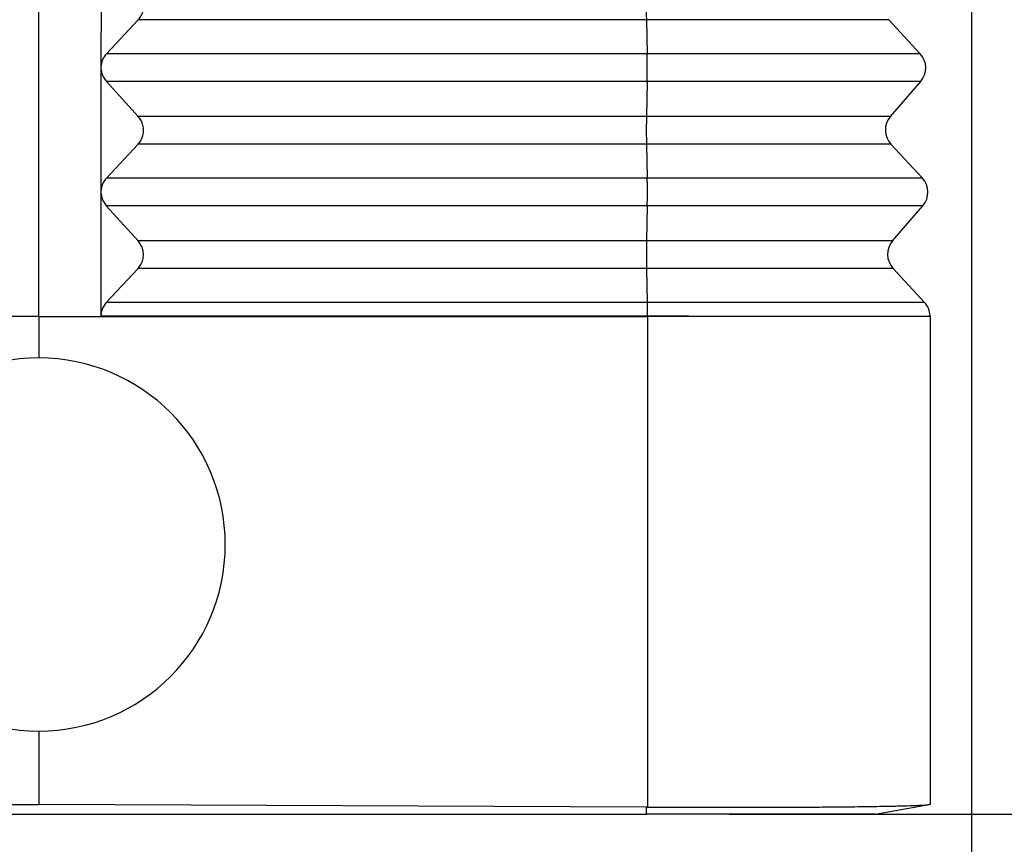
# Model space of a CAD drawing. Units: millimetres. Extents: x -60 to 237, y -93 to 117.
# Drawn here: x 110 to 122, y -31 to -21 of the extents above; entities that cross this region are included whole.
import ezdxf

# ---------------------------------------------------------------- set-up
doc = ezdxf.new("R2010")
doc.units = ezdxf.units.MM
doc.layers.add('1', color=7, linetype='Continuous')
doc.styles.add('CONVERTER_11', font='simplex.shx', dxfattribs={"width": 0.95})
doc.dimstyles.new('ME10_DIM_12', dxfattribs={"dimtxt": 7, "dimasz": 7, "dimexe": 4, "dimexo": 2, "dimgap": 3, "dimtad": 1, "dimdsep": 46, "dimtxsty": 'CONVERTER_11', "dimsah": 1, "dimcen": 0.09, "dimclrd": 7, "dimclre": 7, "dimclrt": 7, "dimadec": 0, "dimazin": 0, "dimtfac": 1, "dimtdec": 4, "dimtix": 1, "dimtmove": 0, "dimatfit": 3, "dimfxl": 1, "dimtolj": 1, "dimtzin": 0, "dimarcsym": 0})
doc.dimstyles.new('ME10_DIM_13', dxfattribs={"dimtxt": 7, "dimasz": 7, "dimexe": 4, "dimexo": 2, "dimgap": 3, "dimtad": 1, "dimdsep": 46, "dimtxsty": 'CONVERTER_11', "dimsah": 1, "dimcen": 0.09, "dimclrd": 7, "dimclre": 7, "dimclrt": 7, "dimadec": 0, "dimazin": 0, "dimtfac": 1, "dimtdec": 4, "dimtix": 1, "dimtmove": 0, "dimatfit": 3, "dimfxl": 1, "dimtolj": 1, "dimtzin": 0, "dimarcsym": 0})

# ---------------------------------------------------------------- blocks, each defined once
blk = doc.blocks.new('CFV_16_L29__3', base_point=(197.852, -61.989))
at = {"color": 7, "linetype": 'Continuous'}
for p, q in [((220.352, -49.989), (220.352, -28.989)), ((221.858, -40.99), (221.855, -43.971)), ((221.987, -43.649), (222.753, -42.829)), ((235.009, -42.829), (222.753, -42.829)), ((240.854, -42.829), (235.009, -42.829)), ((235.009, -42.829), (235.029, -43.649)), ((240.854, -42.829), (241.614, -43.649)), ((235.029, -43.649), (221.987, -43.649)), ((241.614, -43.649), (235.029, -43.649)), ((221.855, -43.99), (221.853, -46.971)), ((235.029, -44.316), (221.986, -44.316)), ((222.751, -45.162), (221.986, -44.316)), ((235.029, -44.316), (235.01, -45.162)), ((241.626, -44.316), (235.029, -44.316)), ((240.895, -45.162), (241.626, -44.316)), ((235.01, -45.162), (222.751, -45.162)), ((240.895, -45.162), (235.01, -45.162)), ((221.984, -46.649), (222.751, -45.829)), ((235.01, -45.829), (222.751, -45.829)), ((240.906, -45.829), (235.01, -45.829)), ((235.01, -45.829), (235.03, -46.649)), ((240.906, -45.829), (241.666, -46.649)), ((235.03, -46.649), (221.984, -46.649)), ((241.666, -46.649), (235.03, -46.649)), ((221.853, -46.99), (221.85, -49.971)), ((221.857, -46.99), (221.857, -46.971)), ((235.031, -47.316), (221.983, -47.316)), ((222.748, -48.162), (221.983, -47.316)), ((235.031, -47.316), (235.011, -48.162)), ((241.678, -47.316), (235.031, -47.316)), ((240.947, -48.162), (241.678, -47.316)), ((235.011, -48.162), (222.748, -48.162)), ((240.947, -48.162), (235.011, -48.162)), ((221.981, -49.649), (222.748, -48.829)), ((235.012, -48.829), (222.748, -48.829)), ((240.959, -48.829), (235.012, -48.829)), ((235.012, -48.829), (235.032, -49.649)), ((240.959, -48.829), (241.719, -49.649)), ((235.032, -49.649), (221.981, -49.649)), ((241.719, -49.649), (235.032, -49.649)), ((220.352, -49.989), (205.669, -49.989)), ((220.352, -49.989), (220.352, -50.989)), ((220.352, -49.989), (235.035, -49.989)), ((235.035, -49.989), (235.035, -61.825)), ((235.036, -49.989), (235.035, -49.989)), ((235.036, -49.969), (235.036, -49.989)), ((235.42, -49.989), (235.036, -49.989)), ((241.852, -49.989), (235.42, -49.989)), ((241.852, -49.972), (241.852, -49.989)), ((241.852, -49.989), (241.852, -61.756)), ((220.352, -59.989), (220.352, -61.757)), ((205.694, -61.825), (220.352, -61.757)), ((235.01, -61.825), (220.352, -61.757)), ((235.01, -61.989), (235.01, -61.825)), ((240.53, -61.989), (241.831, -61.76)), ((241.852, -61.756), (241.831, -61.76)), ((205.694, -61.989), (235.01, -61.989))]:
    blk.add_line(p, q, dxfattribs=at)
for centre, radius, start, end in [((241.247, -43.989), 0.5, 319.1897, 42.8103), ((241.273, -45.489), 0.5, 139.1897, 222.8103), ((241.299, -46.989), 0.5, 319.1897, 42.8103), ((241.326, -48.489), 0.5, 139.1897, 222.8103), ((241.352, -49.989), 0.5, 2, 42.8103), ((220.352, -55.489), 4.5, 90, 270), ((220.352, -55.489), 4.5, 0, 90), ((220.352, -55.489), 4.5, 270, 0)]:
    blk.add_arc(centre, radius, start, end, dxfattribs=at)
for points, knots in [([(222.753, -42.829), (222.779, -42.797), (222.83, -42.734), (222.874, -42.619), (222.89, -42.498), (222.874, -42.376), (222.83, -42.26), (222.779, -42.195), (222.754, -42.162)], [0, 0, 0, 0, 0.1214998, 0.2425896, 0.3637203, 0.4853333, 0.6077535, 0.7311147, 0.7311147, 0.7311147, 0.7311147]), ([(235.009, -42.162), (235.008, -42.187), (235.007, -42.239), (235.006, -42.321), (235.006, -42.408), (235.005, -42.498), (235.006, -42.587), (235.006, -42.674), (235.007, -42.754), (235.009, -42.805), (235.009, -42.829)], [0, 0, 0, 0, 0.074104, 0.1565894, 0.2447214, 0.3355772, 0.4261436, 0.5134168, 0.5945027, 0.6667131, 0.6667131, 0.6667131, 0.6667131]), ([(221.987, -43.649), (221.95, -43.697), (221.876, -43.792), (221.862, -43.912), (221.855, -43.971)], [0, 0, 0, 0, 0.1770312, 0.3536251, 0.3536251, 0.3536251, 0.3536251]), ([(235.029, -44.316), (235.03, -44.291), (235.031, -44.239), (235.032, -44.158), (235.032, -44.07), (235.032, -43.981), (235.032, -43.891), (235.032, -43.805), (235.031, -43.725), (235.029, -43.673), (235.029, -43.649)], [0, 0, 0, 0, 0.074104, 0.1565894, 0.2447214, 0.3355772, 0.4261436, 0.5134168, 0.5945027, 0.6667131, 0.6667131, 0.6667131, 0.6667131]), ([(221.855, -43.99), (221.855, -43.99), (221.856, -43.99), (221.856, -43.99), (221.856, -43.99), (221.856, -43.99), (221.856, -43.99)], [0, 0, 0, 0, 0.0000672331, 0.0001344663, 0.0002016994, 0.0002689326, 0.0002689326, 0.0002689326, 0.0002689326]), ([(221.855, -43.99), (221.862, -44.05), (221.876, -44.17), (221.949, -44.267), (221.986, -44.316)], [0, 0, 0, 0, 0.1777091, 0.3573289, 0.3573289, 0.3573289, 0.3573289]), ([(221.856, -43.99), (221.856, -43.987), (221.856, -43.981), (221.856, -43.974), (221.856, -43.971)], [0, 0, 0, 0, 0.00906479, 0.01812672, 0.01812672, 0.01812672, 0.01812672]), ([(222.751, -45.829), (222.776, -45.797), (222.827, -45.734), (222.871, -45.619), (222.887, -45.498), (222.871, -45.376), (222.828, -45.26), (222.777, -45.195), (222.751, -45.162)], [0, 0, 0, 0, 0.1214998, 0.2425896, 0.3637203, 0.4853333, 0.6077535, 0.7311147, 0.7311147, 0.7311147, 0.7311147]), ([(235.01, -45.162), (235.01, -45.187), (235.009, -45.239), (235.008, -45.321), (235.007, -45.408), (235.007, -45.498), (235.007, -45.587), (235.008, -45.674), (235.009, -45.754), (235.01, -45.805), (235.01, -45.829)], [0, 0, 0, 0, 0.074104, 0.1565894, 0.2447214, 0.3355772, 0.4261436, 0.5134168, 0.5945027, 0.6667131, 0.6667131, 0.6667131, 0.6667131]), ([(221.984, -46.649), (221.947, -46.697), (221.873, -46.792), (221.86, -46.912), (221.853, -46.971)], [0, 0, 0, 0, 0.1770315, 0.3536257, 0.3536257, 0.3536257, 0.3536257]), ([(235.031, -47.316), (235.031, -47.291), (235.032, -47.239), (235.033, -47.158), (235.034, -47.07), (235.034, -46.981), (235.034, -46.891), (235.033, -46.805), (235.032, -46.725), (235.031, -46.673), (235.03, -46.649)], [0, 0, 0, 0, 0.074104, 0.1565894, 0.2447214, 0.3355772, 0.4261436, 0.5134168, 0.5945027, 0.6667131, 0.6667131, 0.6667131, 0.6667131]), ([(221.853, -46.99), (221.853, -46.99), (221.854, -46.99), (221.855, -46.99), (221.856, -46.99), (221.857, -46.99), (221.857, -46.99)], [0, 0, 0, 0, 0.001100092, 0.002200185, 0.003300277, 0.00440037, 0.00440037, 0.00440037, 0.00440037]), ([(221.853, -46.99), (221.86, -47.05), (221.873, -47.17), (221.946, -47.267), (221.983, -47.316)], [0, 0, 0, 0, 0.1777094, 0.3573295, 0.3573295, 0.3573295, 0.3573295]), ([(221.857, -46.99), (221.857, -46.987), (221.857, -46.981), (221.857, -46.974), (221.857, -46.971)], [0, 0, 0, 0, 0.00906509, 0.01812732, 0.01812732, 0.01812732, 0.01812732]), ([(222.748, -48.829), (222.773, -48.797), (222.825, -48.734), (222.868, -48.619), (222.884, -48.498), (222.868, -48.376), (222.825, -48.26), (222.774, -48.195), (222.748, -48.162)], [0, 0, 0, 0, 0.1214998, 0.2425896, 0.3637203, 0.4853333, 0.6077535, 0.7311147, 0.7311147, 0.7311147, 0.7311147]), ([(235.011, -48.162), (235.011, -48.187), (235.01, -48.239), (235.009, -48.321), (235.008, -48.408), (235.008, -48.498), (235.008, -48.587), (235.009, -48.674), (235.01, -48.754), (235.011, -48.805), (235.012, -48.829)], [0, 0, 0, 0, 0.074104, 0.1565894, 0.2447214, 0.3355772, 0.4261436, 0.5134168, 0.5945027, 0.6667131, 0.6667131, 0.6667131, 0.6667131]), ([(221.981, -49.649), (221.944, -49.697), (221.871, -49.792), (221.857, -49.912), (221.85, -49.971)], [0, 0, 0, 0, 0.1770318, 0.3536263, 0.3536263, 0.3536263, 0.3536263]), ([(235.035, -49.969), (235.035, -49.94), (235.035, -49.883), (235.034, -49.799), (235.033, -49.722), (235.032, -49.673), (235.032, -49.649)], [0, 0, 0, 0, 0.0874806, 0.1716088, 0.249769, 0.319532, 0.319532, 0.319532, 0.319532]), ([(221.85, -49.971), (222.918, -49.971), (225.115, -49.971), (228.382, -49.97), (231.709, -49.969), (233.907, -49.969), (235.035, -49.969)], [0, 0, 0, 0, 3.20262, 6.592585, 9.799499, 13.18517, 13.18517, 13.18517, 13.18517]), ([(235.036, -49.969), (235.036, -49.969), (235.036, -49.969), (235.036, -49.969), (235.035, -49.969), (235.035, -49.969), (235.035, -49.969)], [0, 0, 0, 0, 0.0001805259, 0.0003610517, 0.0005415754, 0.0007221015, 0.0007221015, 0.0007221015, 0.0007221015]), ([(235.036, -49.969), (235.037, -49.969), (235.039, -49.969), (235.042, -49.969), (235.045, -49.969), (235.048, -49.969), (235.052, -49.969), (235.055, -49.969), (235.058, -49.969), (235.061, -49.969), (235.064, -49.969), (235.067, -49.969), (235.07, -49.969), (235.073, -49.969), (235.076, -49.969), (235.079, -49.969), (235.082, -49.969), (235.085, -49.969), (235.088, -49.969), (235.091, -49.969), (235.094, -49.969), (235.097, -49.969), (235.1, -49.969), (235.103, -49.969), (235.106, -49.969), (235.109, -49.969), (235.112, -49.969), (235.115, -49.969), (235.118, -49.969), (235.121, -49.969), (235.124, -49.969), (235.127, -49.969), (235.129, -49.969), (235.132, -49.969), (235.135, -49.969), (235.138, -49.969), (235.141, -49.969), (235.144, -49.969), (235.147, -49.969), (235.149, -49.969), (235.152, -49.969), (235.155, -49.969), (235.158, -49.969), (235.16, -49.969), (235.163, -49.969), (235.166, -49.97), (235.169, -49.97), (235.171, -49.97), (235.174, -49.97), (235.177, -49.97), (235.18, -49.97), (235.182, -49.97), (235.185, -49.97), (235.188, -49.97), (235.19, -49.97), (235.193, -49.97), (235.196, -49.97), (235.198, -49.97), (235.201, -49.97), (235.204, -49.97), (235.206, -49.97), (235.209, -49.97), (235.211, -49.97), (235.214, -49.97), (235.217, -49.97), (235.219, -49.97), (235.222, -49.97), (235.224, -49.97), (235.227, -49.97), (235.229, -49.97), (235.232, -49.97), (235.234, -49.97), (235.237, -49.97), (235.239, -49.97), (235.242, -49.97), (235.244, -49.97), (235.247, -49.97), (235.249, -49.97), (235.252, -49.97), (235.254, -49.97), (235.257, -49.97), (235.259, -49.97), (235.261, -49.97), (235.264, -49.97), (235.266, -49.97), (235.269, -49.97), (235.271, -49.97), (235.273, -49.97), (235.276, -49.97), (235.278, -49.97), (235.28, -49.97), (235.283, -49.97), (235.285, -49.97), (235.287, -49.97), (235.29, -49.97), (235.292, -49.97), (235.294, -49.97), (235.297, -49.97), (235.299, -49.97), (235.301, -49.97), (235.303, -49.97), (235.306, -49.97), (235.308, -49.97), (235.31, -49.97), (235.312, -49.97), (235.315, -49.97), (235.317, -49.97), (235.319, -49.97), (235.321, -49.97), (235.323, -49.97), (235.325, -49.97), (235.328, -49.97), (235.33, -49.97), (235.332, -49.97), (235.334, -49.97), (235.336, -49.97), (235.338, -49.97), (235.34, -49.97), (235.342, -49.97), (235.345, -49.97), (235.347, -49.97), (235.349, -49.97), (235.351, -49.97), (235.353, -49.97), (235.355, -49.97), (235.357, -49.971), (235.359, -49.971), (235.361, -49.971), (235.363, -49.971), (235.365, -49.971), (235.367, -49.971), (235.369, -49.971), (235.371, -49.971), (235.373, -49.971), (235.375, -49.971), (235.377, -49.971), (235.379, -49.971), (235.381, -49.971), (235.383, -49.971), (235.385, -49.971), (235.386, -49.971), (235.388, -49.971), (235.39, -49.971), (235.392, -49.971), (235.394, -49.971), (235.396, -49.971), (235.398, -49.971), (235.4, -49.971), (235.401, -49.971), (235.403, -49.971), (235.405, -49.971), (235.407, -49.971), (235.409, -49.971), (235.41, -49.971), (235.412, -49.971), (235.414, -49.971), (235.416, -49.971), (235.418, -49.971), (235.419, -49.971), (235.421, -49.971), (235.423, -49.971), (235.425, -49.971), (235.426, -49.971), (235.428, -49.971), (235.43, -49.971), (235.431, -49.971), (235.433, -49.971), (235.435, -49.971), (235.436, -49.971), (235.438, -49.971), (235.44, -49.971), (235.443, -49.971), (235.446, -49.971), (235.449, -49.971), (235.453, -49.971), (235.456, -49.971), (235.459, -49.971), (235.462, -49.971), (235.466, -49.971), (235.469, -49.971), (235.472, -49.971), (235.475, -49.971), (235.478, -49.971), (235.481, -49.971), (235.485, -49.971), (235.488, -49.971), (235.491, -49.971), (235.494, -49.971), (235.497, -49.971), (235.5, -49.971), (235.503, -49.971), (235.506, -49.971), (235.51, -49.971), (235.513, -49.971), (235.516, -49.972), (235.519, -49.972), (235.522, -49.972), (235.525, -49.972), (235.528, -49.972), (235.531, -49.972), (235.534, -49.972), (235.537, -49.972), (235.54, -49.972), (235.543, -49.972), (235.546, -49.972), (235.549, -49.972), (235.552, -49.972), (235.555, -49.972), (235.558, -49.972), (235.561, -49.972), (235.564, -49.972), (235.567, -49.972), (235.57, -49.972), (235.573, -49.972), (235.576, -49.972), (235.579, -49.972), (235.582, -49.972), (235.585, -49.972), (235.588, -49.972), (235.591, -49.972), (235.594, -49.972), (235.597, -49.972), (235.599, -49.972), (235.602, -49.972), (235.605, -49.972), (235.608, -49.972), (235.611, -49.972), (235.614, -49.972), (235.617, -49.972), (235.62, -49.972), (235.622, -49.972), (235.625, -49.972), (235.628, -49.972), (235.631, -49.972), (235.634, -49.972), (235.636, -49.972), (235.639, -49.972), (235.642, -49.972), (235.645, -49.972), (235.648, -49.973), (235.65, -49.973), (235.653, -49.973), (235.656, -49.973), (235.658, -49.973), (235.661, -49.973), (235.664, -49.973), (235.667, -49.973), (235.669, -49.973), (235.672, -49.973), (235.675, -49.973), (235.677, -49.973), (235.68, -49.973), (235.683, -49.973), (235.685, -49.973), (235.688, -49.973), (235.691, -49.973), (235.693, -49.973), (235.696, -49.973), (235.699, -49.973), (235.701, -49.973), (235.704, -49.973), (235.706, -49.973), (235.709, -49.973), (235.711, -49.973), (235.714, -49.973), (235.717, -49.973), (235.719, -49.973), (235.722, -49.973), (235.724, -49.973), (235.727, -49.973), (235.729, -49.973), (235.732, -49.973), (235.734, -49.973), (235.737, -49.973), (235.739, -49.973), (235.742, -49.973), (235.744, -49.973), (235.747, -49.973), (235.749, -49.973), (235.751, -49.973), (235.754, -49.973), (235.756, -49.973), (235.759, -49.974), (235.761, -49.974), (235.763, -49.974), (235.766, -49.974), (235.768, -49.974), (235.771, -49.974), (235.773, -49.974), (235.775, -49.974), (235.778, -49.974), (235.78, -49.974), (235.782, -49.974), (235.785, -49.974), (235.787, -49.974), (235.789, -49.974), (235.791, -49.974), (235.794, -49.974), (235.796, -49.974), (235.798, -49.974), (235.8, -49.974), (235.803, -49.974), (235.805, -49.974), (235.807, -49.974), (235.809, -49.974), (235.812, -49.974), (235.814, -49.974), (235.816, -49.974), (235.818, -49.974), (235.82, -49.974), (235.822, -49.974), (235.825, -49.974), (235.827, -49.974), (235.829, -49.974), (235.831, -49.974), (235.833, -49.974), (235.835, -49.974), (235.837, -49.974), (235.839, -49.974), (235.841, -49.974), (235.843, -49.974), (235.845, -49.974), (235.846, -49.975), (235.848, -49.975), (235.849, -49.975), (235.851, -49.975), (235.852, -49.975), (235.854, -49.975), (235.855, -49.975), (235.857, -49.975), (235.858, -49.975), (235.86, -49.975), (235.861, -49.975), (235.863, -49.975), (235.864, -49.975), (235.866, -49.975), (235.867, -49.975), (235.868, -49.975), (235.87, -49.975), (235.871, -49.975), (235.873, -49.975), (235.874, -49.975), (235.875, -49.975), (235.877, -49.975), (235.878, -49.975), (235.88, -49.975), (235.881, -49.975), (235.882, -49.975), (235.884, -49.975), (235.885, -49.975), (235.886, -49.975), (235.887, -49.975), (235.889, -49.975), (235.89, -49.975), (235.891, -49.975), (235.893, -49.975), (235.894, -49.975), (235.895, -49.975), (235.896, -49.975), (235.898, -49.975), (235.899, -49.975), (235.9, -49.975), (235.901, -49.975), (235.902, -49.975), (235.904, -49.975), (235.905, -49.975), (235.906, -49.975), (235.907, -49.975), (235.908, -49.975), (235.909, -49.975), (235.911, -49.975), (235.912, -49.975), (235.913, -49.975), (235.914, -49.975), (235.915, -49.975), (235.916, -49.976), (235.917, -49.976), (235.918, -49.976), (235.919, -49.976), (235.921, -49.976), (235.922, -49.976), (235.923, -49.976), (235.924, -49.976), (235.925, -49.976), (235.926, -49.976), (235.927, -49.976), (235.928, -49.976), (235.929, -49.976), (235.93, -49.976), (235.931, -49.976), (235.932, -49.976), (235.933, -49.976), (235.934, -49.976), (235.935, -49.976), (235.936, -49.976), (235.937, -49.976), (235.938, -49.976), (235.938, -49.976), (235.939, -49.976), (235.94, -49.976), (235.941, -49.976), (235.942, -49.976), (235.944, -49.976), (235.945, -49.976), (235.946, -49.976), (235.947, -49.976), (235.948, -49.976), (235.949, -49.976), (235.951, -49.976), (235.952, -49.976), (235.953, -49.976), (235.954, -49.976), (235.955, -49.976), (235.956, -49.976), (235.957, -49.976), (235.958, -49.976), (235.959, -49.976), (235.96, -49.976), (235.961, -49.976), (235.962, -49.976), (235.963, -49.976), (235.964, -49.976), (235.965, -49.976), (235.966, -49.976), (235.967, -49.976), (235.968, -49.976), (235.969, -49.977), (235.97, -49.977), (235.971, -49.977), (235.972, -49.977), (235.973, -49.977), (235.974, -49.977), (235.975, -49.977), (235.976, -49.977), (235.977, -49.977), (235.978, -49.977), (235.978, -49.977), (235.979, -49.977), (235.98, -49.977), (235.981, -49.977), (235.982, -49.977), (235.983, -49.977), (235.984, -49.977), (235.984, -49.977), (235.985, -49.977), (235.986, -49.977), (235.987, -49.977), (235.988, -49.977), (235.988, -49.977), (235.989, -49.977), (235.99, -49.977), (235.991, -49.977), (235.991, -49.977), (235.992, -49.977), (235.993, -49.977), (235.994, -49.977), (235.994, -49.977), (235.995, -49.977), (235.996, -49.977), (235.996, -49.977), (235.997, -49.977), (235.998, -49.977), (235.998, -49.977), (235.999, -49.977), (236, -49.977), (236, -49.977), (236.001, -49.977), (236.002, -49.977), (236.002, -49.977), (236.003, -49.977), (236.003, -49.977), (236.004, -49.977), (236.005, -49.977), (236.005, -49.978), (236.006, -49.978), (236.006, -49.978), (236.007, -49.978), (236.007, -49.978), (236.008, -49.978), (236.009, -49.978), (236.009, -49.978), (236.01, -49.978), (236.01, -49.978), (236.011, -49.978), (236.011, -49.978), (236.012, -49.978), (236.012, -49.978), (236.013, -49.978), (236.013, -49.978), (236.014, -49.978), (236.014, -49.978), (236.014, -49.978), (236.015, -49.978), (236.015, -49.978), (236.016, -49.978), (236.016, -49.978), (236.017, -49.978), (236.017, -49.978), (236.017, -49.978), (236.018, -49.978), (236.018, -49.978), (236.019, -49.978), (236.019, -49.978), (236.019, -49.978), (236.02, -49.978), (236.02, -49.978), (236.02, -49.978), (236.021, -49.978), (236.021, -49.978), (236.021, -49.978), (236.022, -49.978), (236.022, -49.978), (236.022, -49.978), (236.023, -49.978), (236.023, -49.978), (236.023, -49.978), (236.024, -49.978), (236.024, -49.978), (236.024, -49.978), (236.024, -49.978), (236.025, -49.978), (236.025, -49.978), (236.025, -49.978), (236.026, -49.979), (236.026, -49.979), (236.026, -49.979), (236.026, -49.979), (236.026, -49.979), (236.027, -49.979), (236.027, -49.979), (236.027, -49.979), (236.027, -49.979), (236.028, -49.979), (236.028, -49.979), (236.028, -49.979), (236.028, -49.979), (236.028, -49.979), (236.028, -49.979), (236.029, -49.979), (236.029, -49.979), (236.029, -49.979), (236.029, -49.979), (236.029, -49.979), (236.03, -49.979), (236.03, -49.979), (236.03, -49.979), (236.03, -49.979), (236.03, -49.979), (236.03, -49.979), (236.03, -49.979), (236.031, -49.979), (236.031, -49.979), (236.031, -49.979), (236.031, -49.979), (236.031, -49.979), (236.031, -49.979), (236.031, -49.979), (236.031, -49.979), (236.031, -49.979), (236.031, -49.979), (236.031, -49.979), (236.031, -49.979), (236.031, -49.979), (236.031, -49.979), (236.031, -49.979), (236.031, -49.979), (236.031, -49.979), (236.031, -49.979), (236.031, -49.979), (236.031, -49.979), (236.031, -49.979), (236.031, -49.979), (236.031, -49.979), (236.031, -49.979), (236.031, -49.98), (236.031, -49.98), (236.031, -49.98), (236.031, -49.98), (236.031, -49.98), (236.031, -49.98), (236.031, -49.98), (236.031, -49.98), (236.031, -49.98), (236.031, -49.98), (236.031, -49.98), (236.031, -49.98), (236.031, -49.98), (236.031, -49.98), (236.03, -49.98), (236.03, -49.98), (236.03, -49.98), (236.03, -49.98), (236.03, -49.98), (236.03, -49.98), (236.03, -49.98), (236.03, -49.98), (236.029, -49.98), (236.029, -49.98), (236.029, -49.98), (236.029, -49.98), (236.029, -49.98), (236.028, -49.98), (236.028, -49.98), (236.028, -49.98), (236.028, -49.98), (236.027, -49.98), (236.027, -49.98), (236.027, -49.98), (236.027, -49.98), (236.026, -49.98), (236.026, -49.98), (236.026, -49.98), (236.026, -49.98), (236.025, -49.98), (236.025, -49.98), (236.025, -49.98), (236.024, -49.98), (236.024, -49.98), (236.024, -49.98), (236.023, -49.98), (236.023, -49.98), (236.023, -49.981), (236.022, -49.981), (236.022, -49.981), (236.022, -49.981), (236.021, -49.981), (236.021, -49.981), (236.02, -49.981), (236.02, -49.981), (236.02, -49.981), (236.019, -49.981), (236.019, -49.981), (236.018, -49.981), (236.018, -49.981), (236.018, -49.981), (236.017, -49.981), (236.017, -49.981), (236.016, -49.981), (236.016, -49.981), (236.015, -49.981), (236.015, -49.981), (236.014, -49.981), (236.014, -49.981), (236.013, -49.981), (236.013, -49.981), (236.012, -49.981), (236.012, -49.981), (236.011, -49.981), (236.011, -49.981), (236.01, -49.981), (236.01, -49.981), (236.009, -49.981), (236.009, -49.981), (236.009, -49.981), (236.008, -49.981), (236.008, -49.981), (236.007, -49.981), (236.006, -49.981), (236.006, -49.981), (236.005, -49.981), (236.005, -49.981), (236.004, -49.981), (236.004, -49.981), (236.003, -49.981), (236.003, -49.981), (236.002, -49.981), (236.001, -49.981), (236.001, -49.982), (236, -49.982), (236, -49.982), (235.999, -49.982), (235.998, -49.982), (235.998, -49.982), (235.997, -49.982), (235.996, -49.982), (235.996, -49.982), (235.995, -49.982), (235.994, -49.982), (235.994, -49.982), (235.993, -49.982), (235.992, -49.982), (235.992, -49.982), (235.991, -49.982), (235.99, -49.982), (235.989, -49.982), (235.988, -49.982), (235.987, -49.982), (235.986, -49.982), (235.985, -49.982), (235.984, -49.982), (235.983, -49.982), (235.982, -49.982), (235.98, -49.982), (235.979, -49.982), (235.978, -49.982), (235.977, -49.982), (235.976, -49.982), (235.975, -49.982), (235.974, -49.982), (235.973, -49.982), (235.972, -49.982), (235.97, -49.982), (235.969, -49.982), (235.968, -49.982), (235.967, -49.982), (235.966, -49.983), (235.965, -49.983), (235.963, -49.983), (235.962, -49.983), (235.961, -49.983), (235.96, -49.983), (235.959, -49.983), (235.957, -49.983), (235.956, -49.983), (235.955, -49.983), (235.954, -49.983), (235.952, -49.983), (235.951, -49.983), (235.95, -49.983), (235.949, -49.983), (235.947, -49.983), (235.947, -49.983), (235.946, -49.983), (235.945, -49.983), (235.945, -49.983), (235.944, -49.983), (235.944, -49.983), (235.943, -49.983), (235.943, -49.983), (235.942, -49.983), (235.941, -49.983), (235.941, -49.983), (235.94, -49.983), (235.939, -49.983), (235.939, -49.983), (235.938, -49.983), (235.938, -49.983), (235.937, -49.983), (235.936, -49.983), (235.936, -49.983), (235.935, -49.983), (235.934, -49.983), (235.934, -49.983), (235.933, -49.983), (235.932, -49.983), (235.932, -49.983), (235.931, -49.983), (235.93, -49.983), (235.93, -49.983), (235.929, -49.983), (235.928, -49.983), (235.927, -49.983), (235.927, -49.983), (235.926, -49.983), (235.925, -49.983), (235.925, -49.983), (235.924, -49.983), (235.923, -49.983), (235.922, -49.983), (235.922, -49.983), (235.921, -49.983), (235.92, -49.983), (235.919, -49.983), (235.919, -49.983), (235.918, -49.984), (235.917, -49.984), (235.916, -49.984), (235.916, -49.984), (235.915, -49.984), (235.914, -49.984), (235.913, -49.984), (235.912, -49.984), (235.912, -49.984), (235.911, -49.984), (235.91, -49.984), (235.909, -49.984), (235.908, -49.984), (235.908, -49.984), (235.907, -49.984), (235.906, -49.984), (235.905, -49.984), (235.904, -49.984), (235.903, -49.984), (235.903, -49.984), (235.902, -49.984), (235.901, -49.984), (235.9, -49.984), (235.899, -49.984), (235.898, -49.984), (235.897, -49.984), (235.897, -49.984), (235.896, -49.984), (235.895, -49.984), (235.894, -49.984), (235.893, -49.984), (235.892, -49.984), (235.891, -49.984), (235.89, -49.984), (235.889, -49.984), (235.888, -49.984), (235.887, -49.984), (235.887, -49.984), (235.886, -49.984), (235.885, -49.984), (235.884, -49.984), (235.883, -49.984), (235.882, -49.984), (235.881, -49.984), (235.88, -49.984), (235.879, -49.984), (235.878, -49.984), (235.877, -49.984), (235.876, -49.984), (235.875, -49.984), (235.874, -49.984), (235.873, -49.984), (235.872, -49.984), (235.871, -49.984), (235.87, -49.984), (235.869, -49.984), (235.868, -49.984), (235.867, -49.984), (235.866, -49.984), (235.865, -49.984), (235.863, -49.984), (235.862, -49.984), (235.861, -49.984), (235.86, -49.984), (235.859, -49.984), (235.858, -49.985), (235.857, -49.985), (235.856, -49.985), (235.855, -49.985), (235.854, -49.985), (235.853, -49.985), (235.851, -49.985), (235.85, -49.985), (235.849, -49.985), (235.848, -49.985), (235.847, -49.985), (235.846, -49.985), (235.845, -49.985), (235.843, -49.985), (235.842, -49.985), (235.841, -49.985), (235.84, -49.985), (235.839, -49.985), (235.837, -49.985), (235.836, -49.985), (235.835, -49.985), (235.834, -49.985), (235.833, -49.985), (235.831, -49.985), (235.83, -49.985), (235.829, -49.985), (235.828, -49.985), (235.826, -49.985), (235.825, -49.985), (235.824, -49.985), (235.823, -49.985), (235.821, -49.985), (235.82, -49.985), (235.819, -49.985), (235.817, -49.985), (235.816, -49.985), (235.815, -49.985), (235.814, -49.985), (235.812, -49.985), (235.811, -49.985), (235.81, -49.985), (235.808, -49.985), (235.807, -49.985), (235.806, -49.985), (235.804, -49.985), (235.803, -49.985), (235.801, -49.985), (235.8, -49.985), (235.799, -49.985), (235.797, -49.985), (235.796, -49.985), (235.794, -49.985), (235.793, -49.985), (235.792, -49.985), (235.79, -49.985), (235.789, -49.985), (235.787, -49.985), (235.786, -49.986), (235.784, -49.986), (235.783, -49.986), (235.782, -49.986), (235.78, -49.986), (235.779, -49.986), (235.777, -49.986), (235.776, -49.986), (235.774, -49.986), (235.773, -49.986), (235.771, -49.986), (235.77, -49.986), (235.768, -49.986), (235.767, -49.986), (235.765, -49.986), (235.763, -49.986), (235.762, -49.986), (235.76, -49.986), (235.759, -49.986), (235.757, -49.986), (235.756, -49.986), (235.754, -49.986), (235.752, -49.986), (235.751, -49.986), (235.749, -49.986), (235.748, -49.986), (235.746, -49.986), (235.744, -49.986), (235.743, -49.986), (235.741, -49.986), (235.739, -49.986), (235.738, -49.986), (235.736, -49.986), (235.734, -49.986), (235.733, -49.986), (235.731, -49.986), (235.729, -49.986), (235.728, -49.986), (235.726, -49.986), (235.724, -49.986), (235.723, -49.986), (235.721, -49.986), (235.719, -49.986), (235.717, -49.986), (235.716, -49.986), (235.714, -49.986), (235.712, -49.986), (235.71, -49.986), (235.708, -49.986), (235.707, -49.986), (235.705, -49.986), (235.703, -49.987), (235.701, -49.987), (235.699, -49.987), (235.698, -49.987), (235.696, -49.987), (235.694, -49.987), (235.692, -49.987), (235.69, -49.987), (235.688, -49.987), (235.686, -49.987), (235.685, -49.987), (235.683, -49.987), (235.681, -49.987), (235.679, -49.987), (235.677, -49.987), (235.675, -49.987), (235.673, -49.987), (235.671, -49.987), (235.669, -49.987), (235.667, -49.987), (235.665, -49.987), (235.663, -49.987), (235.661, -49.987), (235.659, -49.987), (235.657, -49.987), (235.655, -49.987), (235.653, -49.987), (235.651, -49.987), (235.649, -49.987), (235.647, -49.987), (235.645, -49.987), (235.643, -49.987), (235.641, -49.987), (235.639, -49.987), (235.637, -49.987), (235.635, -49.987), (235.633, -49.987), (235.631, -49.987), (235.629, -49.987), (235.627, -49.987), (235.624, -49.987), (235.622, -49.987), (235.62, -49.987), (235.618, -49.987), (235.616, -49.987), (235.614, -49.987), (235.611, -49.987), (235.609, -49.988), (235.607, -49.988), (235.605, -49.988), (235.603, -49.988), (235.6, -49.988), (235.598, -49.988), (235.596, -49.988), (235.594, -49.988), (235.592, -49.988), (235.589, -49.988), (235.587, -49.988), (235.585, -49.988), (235.582, -49.988), (235.58, -49.988), (235.578, -49.988), (235.576, -49.988), (235.573, -49.988), (235.571, -49.988), (235.569, -49.988), (235.566, -49.988), (235.564, -49.988), (235.562, -49.988), (235.559, -49.988), (235.557, -49.988), (235.554, -49.988), (235.552, -49.988), (235.55, -49.988), (235.547, -49.988), (235.545, -49.988), (235.542, -49.988), (235.54, -49.988), (235.537, -49.988), (235.535, -49.988), (235.532, -49.988), (235.53, -49.988), (235.528, -49.988), (235.525, -49.988), (235.523, -49.988), (235.52, -49.988), (235.517, -49.988), (235.515, -49.988), (235.512, -49.988), (235.51, -49.988), (235.507, -49.988), (235.505, -49.989), (235.502, -49.989), (235.5, -49.989), (235.497, -49.989), (235.494, -49.989), (235.492, -49.989), (235.489, -49.989), (235.486, -49.989), (235.484, -49.989), (235.481, -49.989), (235.479, -49.989), (235.476, -49.989), (235.473, -49.989), (235.47, -49.989), (235.468, -49.989), (235.465, -49.989), (235.462, -49.989), (235.46, -49.989), (235.457, -49.989), (235.454, -49.989), (235.451, -49.989), (235.449, -49.989), (235.446, -49.989), (235.443, -49.989), (235.44, -49.989), (235.437, -49.989), (235.435, -49.989), (235.432, -49.989), (235.429, -49.989), (235.426, -49.989), (235.423, -49.989), (235.421, -49.989), (235.42, -49.989)], [0, 0, 0, 0, 0.003164, 0.006318, 0.009462, 0.012597, 0.015722, 0.018838, 0.021943, 0.02504, 0.028126, 0.031203, 0.03427, 0.037328, 0.040376, 0.043414, 0.046443, 0.049462, 0.052472, 0.055472, 0.058463, 0.061444, 0.064415, 0.067377, 0.070329, 0.073272, 0.076206, 0.07913, 0.082044, 0.084949, 0.087845, 0.090731, 0.093607, 0.096474, 0.099332, 0.102181, 0.105019, 0.107849, 0.110669, 0.11348, 0.116281, 0.119073, 0.121856, 0.124629, 0.127393, 0.130148, 0.132893, 0.135629, 0.138356, 0.141073, 0.143781, 0.14648, 0.149169, 0.15185, 0.154521, 0.157183, 0.159835, 0.162478, 0.165113, 0.167737, 0.170353, 0.17296, 0.175557, 0.178145, 0.180724, 0.183294, 0.185855, 0.188406, 0.190949, 0.193482, 0.196006, 0.198521, 0.201027, 0.203524, 0.206012, 0.208491, 0.210961, 0.213421, 0.215873, 0.218316, 0.220749, 0.223174, 0.225589, 0.227996, 0.230394, 0.232782, 0.235162, 0.237533, 0.239894, 0.242247, 0.244591, 0.246926, 0.249252, 0.251569, 0.253877, 0.256177, 0.258467, 0.260749, 0.263021, 0.265285, 0.26754, 0.269786, 0.272024, 0.274252, 0.276472, 0.278683, 0.280885, 0.283078, 0.285263, 0.287439, 0.289606, 0.291764, 0.293914, 0.296054, 0.298187, 0.30031, 0.302425, 0.304531, 0.306628, 0.308717, 0.310797, 0.312868, 0.314931, 0.316985, 0.31903, 0.321067, 0.323095, 0.325114, 0.327125, 0.329128, 0.331122, 0.333107, 0.335083, 0.337051, 0.339011, 0.340962, 0.342905, 0.344838, 0.346764, 0.348681, 0.350589, 0.352489, 0.354381, 0.356264, 0.358138, 0.360005, 0.361862, 0.363712, 0.365552, 0.367385, 0.369209, 0.371025, 0.372832, 0.374631, 0.376421, 0.378203, 0.379977, 0.381743, 0.3835, 0.385249, 0.386989, 0.388721, 0.390445, 0.392161, 0.393868, 0.395567, 0.397258, 0.398941, 0.400615, 0.402281, 0.403939, 0.407176, 0.410408, 0.413633, 0.416852, 0.420065, 0.423271, 0.426472, 0.429666, 0.432854, 0.436035, 0.43921, 0.442379, 0.445541, 0.448697, 0.451846, 0.454989, 0.458126, 0.461256, 0.464379, 0.467496, 0.470606, 0.47371, 0.476807, 0.479897, 0.482981, 0.486058, 0.489128, 0.492191, 0.495248, 0.498297, 0.50134, 0.504376, 0.507405, 0.510428, 0.513443, 0.516451, 0.519453, 0.522447, 0.525434, 0.528414, 0.531388, 0.534354, 0.537313, 0.540264, 0.543209, 0.546146, 0.549076, 0.551999, 0.554915, 0.557823, 0.560724, 0.563618, 0.566504, 0.569383, 0.572254, 0.575118, 0.577974, 0.580823, 0.583665, 0.586499, 0.589325, 0.592144, 0.594955, 0.597758, 0.600554, 0.603342, 0.606123, 0.608895, 0.61166, 0.614417, 0.617166, 0.619908, 0.622641, 0.625367, 0.628084, 0.630794, 0.633496, 0.63619, 0.638876, 0.641553, 0.644223, 0.646885, 0.649538, 0.652184, 0.654821, 0.65745, 0.660071, 0.662683, 0.665287, 0.667883, 0.670471, 0.673051, 0.675622, 0.678184, 0.680738, 0.683284, 0.685822, 0.688351, 0.690871, 0.693383, 0.695886, 0.698381, 0.700867, 0.703344, 0.705813, 0.708273, 0.710725, 0.713168, 0.715602, 0.718027, 0.720443, 0.722851, 0.72525, 0.72764, 0.730021, 0.732393, 0.734756, 0.73711, 0.739455, 0.741792, 0.744119, 0.746437, 0.748746, 0.751046, 0.753336, 0.755618, 0.75789, 0.760154, 0.762408, 0.764652, 0.766888, 0.769114, 0.77133, 0.773538, 0.775736, 0.777924, 0.780104, 0.782273, 0.784434, 0.786584, 0.788726, 0.790857, 0.792979, 0.795092, 0.797195, 0.799288, 0.801371, 0.803445, 0.805509, 0.807095, 0.808671, 0.810238, 0.811795, 0.813342, 0.81488, 0.816408, 0.817927, 0.819436, 0.820936, 0.822427, 0.823908, 0.82538, 0.826843, 0.828297, 0.829741, 0.831176, 0.832602, 0.834019, 0.835427, 0.836825, 0.838215, 0.839596, 0.840968, 0.842331, 0.843685, 0.84503, 0.846366, 0.847694, 0.849012, 0.850322, 0.851624, 0.852916, 0.854201, 0.855476, 0.856743, 0.858002, 0.859251, 0.860493, 0.861726, 0.862951, 0.864167, 0.865375, 0.866575, 0.867766, 0.868949, 0.870124, 0.871291, 0.87245, 0.8736, 0.874743, 0.875877, 0.877004, 0.878122, 0.879233, 0.880335, 0.88143, 0.882517, 0.883596, 0.884667, 0.885731, 0.886787, 0.887835, 0.888876, 0.889909, 0.890934, 0.891952, 0.892962, 0.893965, 0.89496, 0.895948, 0.896929, 0.897902, 0.898868, 0.899826, 0.900778, 0.901722, 0.902659, 0.903588, 0.904511, 0.905427, 0.906624, 0.907811, 0.908989, 0.910157, 0.911316, 0.912465, 0.913605, 0.914735, 0.915855, 0.916967, 0.918069, 0.919161, 0.920245, 0.921319, 0.922383, 0.923439, 0.924485, 0.925522, 0.92655, 0.927569, 0.928579, 0.92958, 0.930572, 0.931555, 0.932529, 0.933494, 0.934451, 0.935398, 0.936337, 0.937266, 0.938187, 0.9391, 0.940003, 0.940899, 0.941785, 0.942663, 0.943532, 0.944393, 0.945245, 0.946089, 0.946924, 0.947751, 0.94857, 0.94938, 0.950182, 0.950976, 0.951761, 0.952538, 0.953308, 0.954068, 0.954821, 0.955566, 0.956303, 0.957031, 0.957752, 0.958465, 0.95917, 0.959866, 0.960555, 0.961237, 0.96191, 0.962576, 0.963234, 0.963884, 0.964526, 0.965161, 0.965789, 0.966408, 0.96702, 0.967625, 0.968222, 0.968812, 0.969394, 0.969969, 0.970537, 0.971097, 0.97165, 0.972195, 0.972734, 0.973265, 0.973789, 0.974306, 0.974816, 0.975319, 0.975814, 0.976303, 0.976785, 0.977259, 0.977727, 0.978188, 0.978642, 0.97909, 0.97953, 0.979964, 0.980391, 0.980811, 0.981225, 0.981632, 0.982032, 0.982426, 0.982814, 0.983194, 0.983569, 0.983937, 0.984298, 0.984653, 0.985002, 0.985345, 0.985681, 0.986011, 0.986334, 0.986652, 0.986963, 0.987268, 0.987568, 0.987861, 0.988148, 0.988429, 0.988704, 0.988973, 0.989236, 0.989494, 0.989745, 0.989991, 0.990231, 0.990465, 0.990694, 0.990917, 0.991134, 0.991346, 0.991552, 0.991752, 0.991947, 0.992137, 0.992321, 0.992499, 0.992673, 0.992893, 0.993104, 0.993305, 0.993497, 0.99368, 0.993854, 0.994019, 0.994175, 0.994322, 0.99446, 0.99459, 0.994712, 0.994825, 0.99493, 0.995028, 0.995117, 0.995199, 0.995273, 0.99534, 0.995399, 0.995443, 0.995488, 0.995531, 0.995571, 0.9956, 0.995623, 0.995641, 0.995657, 0.995672, 0.995691, 0.995714, 0.995743, 0.995746, 0.995751, 0.995761, 0.995775, 0.995794, 0.995817, 0.995846, 0.99588, 0.995921, 0.995968, 0.996023, 0.996085, 0.996157, 0.996231, 0.996307, 0.996382, 0.996457, 0.996528, 0.996596, 0.996659, 0.996716, 0.996766, 0.996949, 0.99714, 0.997334, 0.997532, 0.997732, 0.997931, 0.998127, 0.99832, 0.998521, 0.998729, 0.998946, 0.999171, 0.999405, 0.999646, 0.999896, 1.000155, 1.000421, 1.000697, 1.000981, 1.001274, 1.001576, 1.001886, 1.002206, 1.002534, 1.002871, 1.003218, 1.003574, 1.003889, 1.004213, 1.004544, 1.004882, 1.005229, 1.005584, 1.005946, 1.006317, 1.006696, 1.007083, 1.007479, 1.007883, 1.008296, 1.008717, 1.009147, 1.009585, 1.010032, 1.010489, 1.010954, 1.011428, 1.011911, 1.012404, 1.012906, 1.013417, 1.013938, 1.014468, 1.014899, 1.015337, 1.015783, 1.016235, 1.016694, 1.017161, 1.017635, 1.018116, 1.018605, 1.019101, 1.019604, 1.020115, 1.020634, 1.02116, 1.021695, 1.022237, 1.022786, 1.023344, 1.02391, 1.024484, 1.025066, 1.025656, 1.026255, 1.026862, 1.027477, 1.0281, 1.028733, 1.029373, 1.030023, 1.030681, 1.031348, 1.032023, 1.032708, 1.033401, 1.034104, 1.034815, 1.035536, 1.036266, 1.037263, 1.03827, 1.039286, 1.040312, 1.041346, 1.04239, 1.043442, 1.044503, 1.045573, 1.046651, 1.047738, 1.048833, 1.049936, 1.051048, 1.052167, 1.053295, 1.05443, 1.055573, 1.056724, 1.057882, 1.059048, 1.060221, 1.061401, 1.062588, 1.063782, 1.064983, 1.066191, 1.067406, 1.068627, 1.069855, 1.071089, 1.072329, 1.073576, 1.074828, 1.076087, 1.077351, 1.078621, 1.079897, 1.080477, 1.08106, 1.081648, 1.082239, 1.082834, 1.083433, 1.084036, 1.084643, 1.085254, 1.085868, 1.086487, 1.087109, 1.087736, 1.088366, 1.089001, 1.089639, 1.090282, 1.090929, 1.09158, 1.092235, 1.092894, 1.093557, 1.094224, 1.094896, 1.095571, 1.096251, 1.096935, 1.097624, 1.098316, 1.099013, 1.099715, 1.10042, 1.10113, 1.101844, 1.102563, 1.103286, 1.104013, 1.104745, 1.105482, 1.106222, 1.106967, 1.107717, 1.108471, 1.10923, 1.109993, 1.110761, 1.111534, 1.112311, 1.113093, 1.113879, 1.11467, 1.115465, 1.116266, 1.117071, 1.11788, 1.118695, 1.119514, 1.120338, 1.121167, 1.122001, 1.122839, 1.123682, 1.12453, 1.125384, 1.126241, 1.127104, 1.127972, 1.128845, 1.129722, 1.130605, 1.131493, 1.132386, 1.133283, 1.134186, 1.135094, 1.136007, 1.136925, 1.137848, 1.138777, 1.13971, 1.140649, 1.141593, 1.142542, 1.143496, 1.144456, 1.145421, 1.146391, 1.147366, 1.148347, 1.149333, 1.150324, 1.151321, 1.152323, 1.153331, 1.154344, 1.155363, 1.156387, 1.157416, 1.158451, 1.159491, 1.160537, 1.161589, 1.162646, 1.163708, 1.164777, 1.165851, 1.16693, 1.168015, 1.169106, 1.170203, 1.171305, 1.172413, 1.173527, 1.174646, 1.175771, 1.176902, 1.178039, 1.179182, 1.18033, 1.181485, 1.182645, 1.183811, 1.184983, 1.186161, 1.187345, 1.188535, 1.189731, 1.190933, 1.192141, 1.193355, 1.194575, 1.195801, 1.197033, 1.198272, 1.199516, 1.200767, 1.202024, 1.203286, 1.204556, 1.205831, 1.207113, 1.2084, 1.209695, 1.210995, 1.212302, 1.213615, 1.214934, 1.21626, 1.217592, 1.21893, 1.220275, 1.221627, 1.222984, 1.224349, 1.225719, 1.227096, 1.22848, 1.22987, 1.231267, 1.232671, 1.234081, 1.235497, 1.23692, 1.23835, 1.239787, 1.24123, 1.24268, 1.244136, 1.245599, 1.247069, 1.248546, 1.25003, 1.25152, 1.253017, 1.254521, 1.256032, 1.25755, 1.259074, 1.260606, 1.262144, 1.26369, 1.265242, 1.266801, 1.268367, 1.269941, 1.271521, 1.273108, 1.274703, 1.276304, 1.277913, 1.279528, 1.281151, 1.282781, 1.284418, 1.286062, 1.287714, 1.289373, 1.291039, 1.292712, 1.294392, 1.29608, 1.297775, 1.299477, 1.301187, 1.302904, 1.304629, 1.306361, 1.3081, 1.309847, 1.311601, 1.313362, 1.315131, 1.316908, 1.318692, 1.320484, 1.322283, 1.32409, 1.325904, 1.327726, 1.329555, 1.331393, 1.333237, 1.33509, 1.33695, 1.338818, 1.340694, 1.342577, 1.344468, 1.346367, 1.348274, 1.350189, 1.352111, 1.354041, 1.355979, 1.357925, 1.359879, 1.361841, 1.363811, 1.365789, 1.367774, 1.369768, 1.37177, 1.373779, 1.375797, 1.377823, 1.379857, 1.381899, 1.383949, 1.386007, 1.388073, 1.390148, 1.392231, 1.394322, 1.396421, 1.398528, 1.400644, 1.402768, 1.4049, 1.40704, 1.409189, 1.411346, 1.413512, 1.415686, 1.417868, 1.420059, 1.422258, 1.424466, 1.426682, 1.428906, 1.431139, 1.433381, 1.435631, 1.437889, 1.440157, 1.442432, 1.444717, 1.44701, 1.449312, 1.451622, 1.453941, 1.456269, 1.458605, 1.46095, 1.463304, 1.465667, 1.468038, 1.470418, 1.472807, 1.475205, 1.477612, 1.480028, 1.482452, 1.484885, 1.487328, 1.489779, 1.492239, 1.494708, 1.497187, 1.499674, 1.50217, 1.504675, 1.507189, 1.509713, 1.512245, 1.514787, 1.517338, 1.519898, 1.522467, 1.525045, 1.527632, 1.530229, 1.532835, 1.53545, 1.538074, 1.540708, 1.543351, 1.546004, 1.548665, 1.551336, 1.554017, 1.556707, 1.559406, 1.562115, 1.564833, 1.56756, 1.570297, 1.573044, 1.5758, 1.578566, 1.581341, 1.584126, 1.58692, 1.589724, 1.592538, 1.595361, 1.598194, 1.601036, 1.603888, 1.60675, 1.60675, 1.60675, 1.60675]), ([(241.852, -49.989), (241.852, -49.989), (241.852, -49.989), (241.852, -49.989), (241.852, -49.989), (241.851, -49.989), (241.851, -49.988), (241.851, -49.988), (241.85, -49.988), (241.85, -49.988), (241.849, -49.988), (241.849, -49.987), (241.848, -49.987), (241.848, -49.987), (241.847, -49.987), (241.846, -49.987), (241.845, -49.986), (241.845, -49.986), (241.844, -49.986), (241.843, -49.986), (241.842, -49.986), (241.841, -49.985), (241.84, -49.985), (241.838, -49.985), (241.837, -49.985), (241.836, -49.984), (241.835, -49.984), (241.834, -49.984), (241.833, -49.984), (241.832, -49.983), (241.831, -49.983), (241.831, -49.983), (241.83, -49.983), (241.829, -49.982), (241.828, -49.982), (241.827, -49.982), (241.827, -49.982), (241.826, -49.981), (241.826, -49.981), (241.826, -49.981), (241.825, -49.981), (241.825, -49.981), (241.825, -49.98), (241.825, -49.98), (241.825, -49.98), (241.825, -49.98), (241.825, -49.98), (241.825, -49.98), (241.825, -49.98), (241.825, -49.98), (241.825, -49.98), (241.825, -49.979), (241.825, -49.979), (241.825, -49.979), (241.825, -49.979), (241.826, -49.979), (241.826, -49.978), (241.826, -49.978), (241.827, -49.978), (241.827, -49.978), (241.828, -49.978), (241.829, -49.977), (241.83, -49.977), (241.83, -49.977), (241.831, -49.977), (241.832, -49.976), (241.833, -49.976), (241.834, -49.976), (241.835, -49.976), (241.836, -49.976), (241.837, -49.975), (241.838, -49.975), (241.839, -49.975), (241.84, -49.975), (241.842, -49.975), (241.843, -49.974), (241.844, -49.974), (241.844, -49.974), (241.845, -49.974), (241.846, -49.974), (241.847, -49.974), (241.847, -49.973), (241.848, -49.973), (241.849, -49.973), (241.849, -49.973), (241.85, -49.973), (241.85, -49.973), (241.85, -49.973), (241.851, -49.972), (241.851, -49.972), (241.851, -49.972), (241.851, -49.972), (241.852, -49.972), (241.852, -49.972), (241.852, -49.972)], [0, 0, 0, 0, 0.00018493, 0.00039606, 0.00064796, 0.00094727, 0.0012963, 0.0016951, 0.00214251, 0.00263672, 0.0031755, 0.00375639, 0.00437675, 0.00503384, 0.00572484, 0.00644687, 0.00719702, 0.00815633, 0.00914806, 0.01016695, 0.01120771, 0.01226502, 0.01333358, 0.01440805, 0.01548311, 0.01655344, 0.01761372, 0.01865866, 0.01968297, 0.02068139, 0.02164873, 0.0225798, 0.02346953, 0.02431291, 0.0251051, 0.02584143, 0.02651756, 0.02712962, 0.02755553, 0.02793926, 0.02828145, 0.02858371, 0.02884931, 0.02899194, 0.02916097, 0.02922801, 0.02927126, 0.02939262, 0.02952423, 0.02957667, 0.02964515, 0.02983414, 0.03000269, 0.03027412, 0.03058318, 0.03093292, 0.03132479, 0.03175922, 0.03223603, 0.03290208, 0.03362878, 0.03441175, 0.03524627, 0.03612743, 0.03705016, 0.0380093, 0.03899962, 0.04001582, 0.04105258, 0.04210452, 0.04316628, 0.04423244, 0.04529759, 0.04635632, 0.04740319, 0.04843279, 0.04943968, 0.05041846, 0.0513637, 0.05208323, 0.05277452, 0.05343468, 0.05406082, 0.05465011, 0.05519975, 0.05570699, 0.05616919, 0.05658382, 0.05694862, 0.05726174, 0.05752214, 0.05773052, 0.05789174, 0.05802086, 0.05802086, 0.05802086, 0.05802086]), ([(241.852, -49.989), (241.852, -49.989), (241.852, -49.989), (241.852, -49.989), (241.852, -49.989)], [0, 0, 0, 0, 0.000001965093, 0.000003930185, 0.000003930185, 0.000003930185, 0.000003930185]), ([(235.035, -61.825), (235.033, -61.825), (235.029, -61.825), (235.022, -61.825), (235.016, -61.825), (235.012, -61.825), (235.01, -61.825)], [0, 0, 0, 0, 0.00637591, 0.01275182, 0.01912772, 0.02550361, 0.02550361, 0.02550361, 0.02550361]), ([(235.035, -61.825), (235.298, -61.826), (235.788, -61.827), (236.47, -61.828), (237.039, -61.828), (237.616, -61.828), (238.201, -61.826), (238.795, -61.823), (239.272, -61.82), (239.745, -61.816), (240.227, -61.81), (240.727, -61.803), (241.123, -61.794), (241.409, -61.786), (241.599, -61.778), (241.729, -61.772), (241.801, -61.763), (241.831, -61.76)], [0, 0, 0, 0, 0.787617, 1.472045, 2.044108, 2.494626, 3.205315, 3.798227, 4.274845, 4.636652, 5.21883, 5.720987, 6.136895, 6.405055, 6.579785, 6.708184, 6.796841, 6.796841, 6.796841, 6.796841]), ([(240.53, -61.989), (240.46, -61.989), (240.32, -61.989), (240.01, -61.989), (239.541, -61.989), (238.864, -61.989), (238.038, -61.989), (237.095, -61.989), (236.073, -61.989), (235.369, -61.989), (235.01, -61.989)], [0, 0, 0, 0, 0.210103, 0.420206, 0.930358, 1.616931, 2.453542, 3.408031, 4.443729, 5.520813, 5.520813, 5.520813, 5.520813])]:
    blk.add_open_spline(points, degree=3, knots=knots, dxfattribs=at)
for points in [[(221.856, -43.971), (221.856, -43.971), (221.856, -43.971), (221.856, -43.971), (221.856, -43.971), (221.856, -43.971), (221.855, -43.971)], [(221.857, -46.971), (221.857, -46.971), (221.856, -46.971), (221.855, -46.971), (221.854, -46.971), (221.853, -46.971), (221.853, -46.971)]]:
    blk.add_open_spline(points, degree=3, dxfattribs=at)
blk = doc.blocks.new('*D14')
at = {"layer": '1', "color": 7, "linetype": 'Continuous'}
for p, q in [((222.352, 14.011), (276.852, 14.011)), ((272.852, -61.989), (272.852, 14.011)), ((237.01, -61.989), (276.852, -61.989))]:
    blk.add_line(p, q, dxfattribs=at)
at = {"layer": '1', "color": 7}
for points in [[(273.773, 7.011), (271.93, 7.011), (272.852, 14.011)], [(271.93, -54.989), (273.773, -54.989), (272.852, -61.989)]]:
    blk.add_solid(points, dxfattribs=at)
at = {"layer": '1', "color": 7, "insert": (269.852, -29.239), "char_height": 7, "attachment_point": 7, "rotation": 90, "line_spacing_factor": 0.60024, "style": 'CONVERTER_11'}
blk.add_mtext('76', dxfattribs=at)
blk = doc.blocks.new('*D15')
at = {"layer": '1', "color": 7, "linetype": 'Continuous'}
for p, q in [((197.852, -24.886), (197.852, -95.957)), ((242.852, -24.886), (242.852, -95.957)), ((197.852, -91.957), (242.852, -91.957))]:
    blk.add_line(p, q, dxfattribs=at)
at = {"layer": '1', "color": 7}
for points in [[(204.852, -91.035), (204.852, -92.878), (197.852, -91.957)], [(235.852, -92.878), (235.852, -91.035), (242.852, -91.957)]]:
    blk.add_solid(points, dxfattribs=at)
at = {"layer": '1', "color": 7, "insert": (215.102, -88.957), "char_height": 7, "attachment_point": 7, "rotation": 0.0001, "line_spacing_factor": 0.60024, "style": 'CONVERTER_11'}
blk.add_mtext('45', dxfattribs=at)
blk = doc.blocks.new('Da_sinistra1', base_point=(220.352, -23.989))
blk.add_blockref('CFV_16_L29__3', (197.852, -61.989))
at = {"layer": '1'}
dim = blk.add_linear_dim(base=(272.852, -61.989), p1=(220.352, 14.011), p2=(235.01, -61.989), angle=90, dimstyle='ME10_DIM_12', dxfattribs=at)
dim.commit()
dim.dimension.update_dxf_attribs({"geometry": '*D14', "text_midpoint": (266.352, -23.989), "text_rotation": 90})
dim = blk.add_linear_dim(base=(197.852, -91.957), p1=(242.852, -22.886), p2=(197.852, -22.886), dimstyle='ME10_DIM_13', dxfattribs=at)
dim.commit()
dim.dimension.update_dxf_attribs({"geometry": '*D15', "text_midpoint": (220.352, -85.457), "text_rotation": 0.0001})

msp = doc.modelspace()

# ---------------------------------------------------------------- block references
at = {"xscale": 0.5, "yscale": 0.5, "zscale": 0.5}
msp.add_blockref('Da_sinistra1', (110.176, -11.995), dxfattribs=at)

doc.saveas('drawing.dxf')
